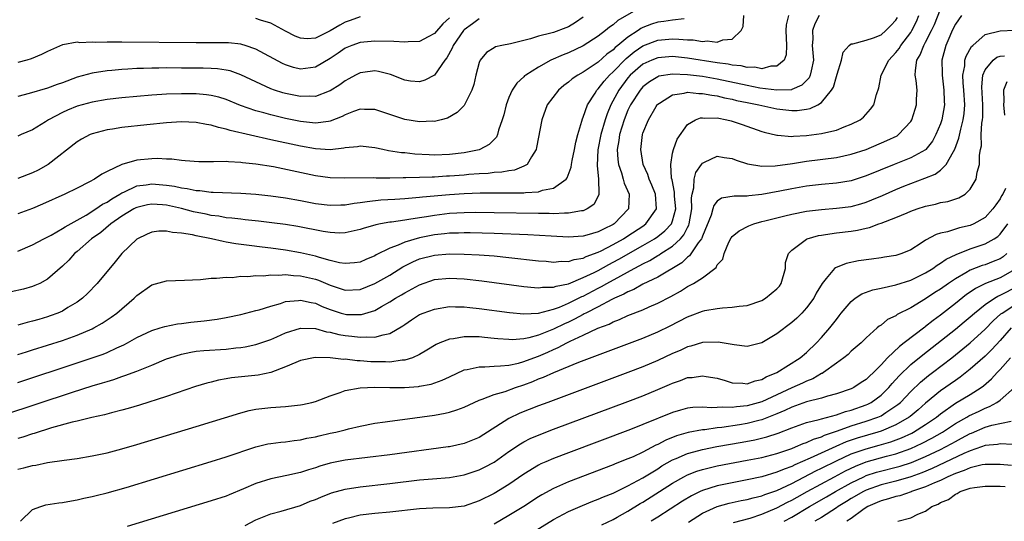
# Model space of a CAD drawing. Units: inches. Extents: x 2610000 to 2613000, y 1488000 to 1491000.
# Drawn here: x 2610801 to 2610934, y 1488263 to 1488330 of the extents above; entities that cross this region are included whole.
import ezdxf

# ---------------------------------------------------------------- set-up
doc = ezdxf.new("R2010")
doc.units = ezdxf.units.IN
doc.header["$MEASUREMENT"] = 0
doc.layers.add('LD26101488_2ft', color=246, linetype='Continuous')

msp = doc.modelspace()

# ---------------------------------------------------------------- linework, layer by layer
at = {"layer": 'LD26101488_2ft'}
for points, elevation in [([(2610885, 1488332.26), (2610881.65, 1488330.35), (2610881, 1488329.76), (2610880.54, 1488329.46), (2610879.99, 1488329), (2610879, 1488328.25), (2610877, 1488326.93), (2610875, 1488325.99), (2610874.27, 1488325.73), (2610872.64, 1488325), (2610871, 1488324.08), (2610869.27, 1488323), (2610869.11, 1488322.89), (2610869, 1488322.76), (2610868.06, 1488321.94), (2610867.45, 1488321), (2610867, 1488319.98), (2610866.64, 1488319), (2610866.32, 1488317.68), (2610866.11, 1488317), (2610865.62, 1488315.62), (2610865.47, 1488315), (2610865.32, 1488314.68), (2610865, 1488314.36), (2610864.34, 1488313.66), (2610863.11, 1488313), (2610863, 1488312.96), (2610861, 1488312.53), (2610859, 1488312.31), (2610857, 1488312.25), (2610856.27, 1488312.27), (2610854.38, 1488312.38), (2610853, 1488312.54), (2610852.57, 1488312.57), (2610850.84, 1488312.84), (2610850.04, 1488313), (2610849, 1488313.23), (2610847, 1488313.45), (2610846.64, 1488313.36), (2610845, 1488313.21), (2610844.84, 1488313.16), (2610843, 1488312.97), (2610841, 1488313.08), (2610839, 1488313.44), (2610835, 1488314.31), (2610829.55, 1488315.55), (2610829, 1488315.75), (2610827.96, 1488315.96), (2610827, 1488316.29), (2610826.38, 1488316.38), (2610825, 1488316.65), (2610823, 1488316.71), (2610821, 1488316.59), (2610818.33, 1488316.33), (2610815, 1488315.94), (2610813.73, 1488315.73), (2610813, 1488315.63), (2610811, 1488315.11), (2610810.72, 1488315), (2610809.59, 1488314.41), (2610809, 1488314.03), (2610805.07, 1488311), (2610803.76, 1488310.24), (2610803, 1488309.86), (2610801, 1488309.11)], 8540), ([(2610799, 1488277.27), (2610808.35, 1488280.35), (2610811, 1488281.2), (2610812.39, 1488281.61), (2610813, 1488281.82), (2610813.92, 1488282.08), (2610815, 1488282.47), (2610815.41, 1488282.59), (2610817, 1488283.19), (2610819, 1488283.99), (2610821, 1488284.83), (2610821.46, 1488285), (2610823, 1488285.49), (2610824.25, 1488285.75), (2610825, 1488285.87), (2610826.03, 1488285.97), (2610829, 1488286.17), (2610830.32, 1488286.32), (2610831, 1488286.37), (2610831.54, 1488286.46), (2610833, 1488286.77), (2610835, 1488287.47), (2610835.82, 1488287.82), (2610837, 1488288.35), (2610839, 1488288.97), (2610841, 1488288.92), (2610842.49, 1488288.49), (2610843, 1488288.43), (2610844.13, 1488288.13), (2610845, 1488287.99), (2610845.9, 1488287.9), (2610847, 1488287.75), (2610847.82, 1488287.82), (2610849, 1488287.75), (2610850.1, 1488288.1), (2610851, 1488288.24), (2610852.73, 1488289.27), (2610853, 1488289.47), (2610853.92, 1488290.08), (2610855, 1488290.79), (2610855.14, 1488290.86), (2610855.49, 1488291), (2610857, 1488291.55), (2610859, 1488291.87), (2610859.84, 1488291.84), (2610861, 1488291.84), (2610861.75, 1488291.75), (2610863, 1488291.64), (2610867.09, 1488291.09), (2610869, 1488290.9), (2610871, 1488291), (2610873, 1488291.52), (2610873.81, 1488291.81), (2610875, 1488292.32), (2610876.78, 1488293.22), (2610877, 1488293.3), (2610879, 1488294.36), (2610879.43, 1488294.57), (2610880.16, 1488295), (2610882.02, 1488296.02), (2610883.85, 1488297), (2610884.61, 1488297.39), (2610885, 1488297.62), (2610885.93, 1488298.07), (2610887, 1488298.73), (2610887.18, 1488298.82), (2610887.42, 1488299), (2610889, 1488300.02), (2610890.04, 1488301), (2610890.49, 1488301.51), (2610891, 1488302.52), (2610891.18, 1488302.83), (2610891.23, 1488303), (2610891.57, 1488305), (2610891.52, 1488306.48), (2610891.62, 1488307), (2610891.85, 1488307.85), (2610891.88, 1488309), (2610892.11, 1488309.89), (2610892.87, 1488311), (2610893, 1488311.17), (2610893.3, 1488311.3), (2610895, 1488312.1), (2610895.94, 1488311.94), (2610897, 1488311.8), (2610897.56, 1488311.56), (2610899.07, 1488311.07), (2610901, 1488310.75), (2610902.79, 1488310.79), (2610905.11, 1488311.11), (2610907, 1488311.41), (2610911, 1488311.94), (2610913, 1488312.37), (2610915, 1488313.02), (2610917.8, 1488314.2), (2610919.15, 1488314.85), (2610919.37, 1488315), (2610921, 1488316.78), (2610921.13, 1488317), (2610921.59, 1488318.41), (2610921.76, 1488319), (2610921.77, 1488319.77), (2610921.84, 1488321), (2610921.72, 1488322.28), (2610921.6, 1488323), (2610921.63, 1488323.63), (2610921.83, 1488325), (2610922.27, 1488325.73), (2610922.75, 1488327), (2610923, 1488327.43), (2610923.8, 1488329), (2610924.17, 1488329.83), (2610925, 1488331.86)], 8554), ([(2610904.59, 1488331), (2610904.24, 1488329.76), (2610904.19, 1488329), (2610904.3, 1488327), (2610904.25, 1488325.75), (2610903.98, 1488325), (2610903, 1488324.2), (2610902.2, 1488324.2), (2610901, 1488323.87), (2610900.06, 1488324.06), (2610899, 1488324.04), (2610898.23, 1488324.23), (2610897, 1488324.34), (2610896.47, 1488324.47), (2610895, 1488324.66), (2610891, 1488325.3), (2610889, 1488325.49), (2610887, 1488325.33), (2610886.19, 1488325), (2610885, 1488324.46), (2610883.31, 1488323), (2610883, 1488322.65), (2610881.76, 1488321), (2610880.69, 1488319), (2610880.19, 1488317.81), (2610879.92, 1488317), (2610879.34, 1488315), (2610878.96, 1488312.96), (2610878.86, 1488310.86), (2610879.04, 1488309), (2610879.08, 1488307.08), (2610879.1, 1488307), (2610879.09, 1488306.91), (2610878.41, 1488305.59), (2610877.53, 1488305), (2610877, 1488304.77), (2610876.76, 1488304.76), (2610875, 1488304.44), (2610874.46, 1488304.46), (2610873, 1488304.37), (2610872.39, 1488304.39), (2610871, 1488304.38), (2610865, 1488304.49), (2610862.52, 1488304.52), (2610861, 1488304.5), (2610859, 1488304.38), (2610857, 1488304.13), (2610855.94, 1488303.94), (2610855, 1488303.81), (2610853.57, 1488303.57), (2610853, 1488303.51), (2610851.24, 1488303.24), (2610851, 1488303.22), (2610849.73, 1488303), (2610849.12, 1488302.88), (2610849, 1488302.84), (2610847.56, 1488302.44), (2610847, 1488302.23), (2610845, 1488301.78), (2610844.24, 1488301.76), (2610843, 1488301.82), (2610842.03, 1488301.97), (2610838.64, 1488302.64), (2610837, 1488302.9), (2610835.15, 1488303.15), (2610833.37, 1488303.37), (2610831.56, 1488303.56), (2610831, 1488303.61), (2610829.77, 1488303.77), (2610829, 1488303.83), (2610828.02, 1488304.02), (2610827, 1488304.14), (2610826.3, 1488304.3), (2610824.64, 1488304.64), (2610823, 1488305.08), (2610821, 1488305.51), (2610820.44, 1488305.56), (2610819, 1488305.65), (2610818.45, 1488305.55), (2610817, 1488305.21), (2610816.86, 1488305.14), (2610816.59, 1488305), (2610815, 1488304.03), (2610813.49, 1488303), (2610812.15, 1488301.85), (2610810.92, 1488301), (2610809, 1488299.28), (2610808.65, 1488299), (2610807.87, 1488298.13), (2610807, 1488297.31), (2610805, 1488295.55), (2610803.98, 1488295), (2610803.31, 1488294.69), (2610803, 1488294.57), (2610801.76, 1488294.24), (2610800.14, 1488293.86)], 8546), ([(2610927.8, 1488331), (2610927, 1488329.86), (2610926.58, 1488329), (2610926.25, 1488328.25), (2610925.73, 1488327), (2610925.18, 1488325), (2610925.21, 1488323.21), (2610925.2, 1488323), (2610925.46, 1488321), (2610925.5, 1488319.5), (2610925.53, 1488319), (2610925.17, 1488317), (2610925, 1488316.47), (2610924.39, 1488315), (2610923.9, 1488314.1), (2610923.04, 1488313), (2610923, 1488312.96), (2610921, 1488311.87), (2610918.76, 1488311), (2610915, 1488309.44), (2610913, 1488308.8), (2610911, 1488308.47), (2610909, 1488308.29), (2610907, 1488308.06), (2610905, 1488307.71), (2610903.39, 1488307.39), (2610901, 1488306.96), (2610899.22, 1488306.78), (2610899, 1488306.74), (2610897.27, 1488306.73), (2610895.56, 1488306.44), (2610895, 1488306.05), (2610894.52, 1488305.48), (2610894.4, 1488305), (2610894.16, 1488304.16), (2610893, 1488301.36), (2610892.92, 1488301.08), (2610892.87, 1488301), (2610892.45, 1488300.45), (2610891.29, 1488298.71), (2610891, 1488298.52), (2610890.22, 1488297.78), (2610887, 1488295.85), (2610885, 1488294.88), (2610883.81, 1488294.19), (2610883, 1488293.87), (2610882.45, 1488293.55), (2610881.19, 1488293), (2610880.82, 1488292.82), (2610879, 1488291.86), (2610877.32, 1488291), (2610877.12, 1488290.88), (2610877, 1488290.83), (2610875.82, 1488290.18), (2610875, 1488289.79), (2610874.45, 1488289.55), (2610873, 1488288.83), (2610871, 1488288.03), (2610869.66, 1488287.66), (2610869, 1488287.54), (2610867.42, 1488287.42), (2610867, 1488287.43), (2610865.53, 1488287.53), (2610865, 1488287.6), (2610863.72, 1488287.72), (2610863, 1488287.81), (2610861.79, 1488287.79), (2610861, 1488287.83), (2610859.55, 1488287.55), (2610859, 1488287.5), (2610857.72, 1488287), (2610857.22, 1488286.79), (2610855.98, 1488286.02), (2610855, 1488285.44), (2610854.05, 1488285), (2610853, 1488284.67), (2610852.65, 1488284.65), (2610851, 1488284.41), (2610850.43, 1488284.43), (2610849, 1488284.44), (2610848.46, 1488284.46), (2610847, 1488284.59), (2610846.6, 1488284.6), (2610845, 1488284.79), (2610844.78, 1488284.78), (2610843, 1488285), (2610840.96, 1488285.04), (2610839, 1488284.61), (2610838.37, 1488284.37), (2610837, 1488283.76), (2610835, 1488283.03), (2610833.33, 1488282.67), (2610829.71, 1488282.29), (2610829, 1488282.15), (2610828, 1488282), (2610827, 1488281.73), (2610826.41, 1488281.59), (2610824.89, 1488281.11), (2610821, 1488279.78), (2610817.38, 1488278.62), (2610815.84, 1488278.16), (2610815, 1488277.93), (2610813.59, 1488277.59), (2610812.67, 1488277.33), (2610810.97, 1488276.97), (2610809, 1488276.47), (2610808.32, 1488276.32), (2610805.55, 1488275.55), (2610803.19, 1488274.81), (2610803, 1488274.76), (2610801.69, 1488274.31), (2610801, 1488274.12)], 8556), ([(2610801, 1488281.68), (2610809, 1488284.3), (2610811, 1488284.97), (2610812.5, 1488285.5), (2610813, 1488285.72), (2610814.33, 1488286.33), (2610815.27, 1488286.73), (2610815.77, 1488287), (2610817, 1488287.7), (2610819, 1488288.66), (2610820.16, 1488289), (2610820.79, 1488289.21), (2610822.46, 1488289.54), (2610823, 1488289.59), (2610824.24, 1488289.76), (2610826.06, 1488289.94), (2610827.82, 1488290.18), (2610829, 1488290.39), (2610831, 1488290.81), (2610833, 1488291.33), (2610833.46, 1488291.46), (2610835, 1488291.94), (2610836.31, 1488292.31), (2610837, 1488292.55), (2610838.71, 1488292.71), (2610839, 1488292.76), (2610840.41, 1488292.41), (2610841, 1488292.33), (2610841.9, 1488291.9), (2610843, 1488291.48), (2610844.46, 1488291), (2610845, 1488290.84), (2610845.17, 1488290.83), (2610847, 1488290.79), (2610847.2, 1488290.8), (2610849, 1488291.37), (2610849.88, 1488291.88), (2610851, 1488292.5), (2610851.78, 1488293), (2610852.55, 1488293.45), (2610853, 1488293.73), (2610855, 1488294.82), (2610857, 1488295.5), (2610859, 1488295.71), (2610861, 1488295.61), (2610863.35, 1488295.35), (2610869, 1488294.59), (2610870.43, 1488294.43), (2610871, 1488294.4), (2610871.52, 1488294.48), (2610873, 1488294.49), (2610873.37, 1488294.63), (2610875, 1488294.95), (2610877, 1488295.77), (2610878.48, 1488296.48), (2610879, 1488296.75), (2610880.45, 1488297.55), (2610881, 1488297.83), (2610881.76, 1488298.24), (2610885, 1488300.09), (2610886.56, 1488301), (2610887, 1488301.31), (2610887.95, 1488302.05), (2610888.84, 1488303), (2610889, 1488303.42), (2610889.42, 1488305), (2610889.27, 1488306.73), (2610889.27, 1488307.27), (2610888.92, 1488308.92), (2610888.85, 1488309.15), (2610888.74, 1488311), (2610889, 1488312.5), (2610889.12, 1488313), (2610889.62, 1488314.38), (2610891, 1488316.35), (2610892.07, 1488317), (2610892.74, 1488317.26), (2610893, 1488317.28), (2610893.23, 1488317.23), (2610895, 1488317.25), (2610896.28, 1488317), (2610896.85, 1488316.85), (2610897, 1488316.82), (2610898.34, 1488316.34), (2610901, 1488315.41), (2610901.32, 1488315.32), (2610903, 1488314.91), (2610903.09, 1488314.91), (2610905, 1488314.75), (2610905.22, 1488314.78), (2610907, 1488314.87), (2610909, 1488315.14), (2610909.2, 1488315.2), (2610911, 1488315.62), (2610912.06, 1488316.06), (2610913, 1488316.39), (2610914.2, 1488317), (2610914.63, 1488317.37), (2610915.58, 1488318.42), (2610916.04, 1488319), (2610916.4, 1488320.4), (2610916.69, 1488321.31), (2610917.04, 1488323), (2610918.03, 1488325), (2610919, 1488326.03), (2610919.42, 1488326.58), (2610919.65, 1488327), (2610921, 1488328.75), (2610921.16, 1488329), (2610921.77, 1488330.23), (2610922.1, 1488331)], 8552), ([(2610908.69, 1488331), (2610908.09, 1488329.91), (2610907.78, 1488329), (2610907.82, 1488327.82), (2610907.77, 1488327), (2610907.91, 1488325), (2610907.6, 1488323.6), (2610907.5, 1488323), (2610907.35, 1488322.65), (2610907, 1488322.28), (2610906.37, 1488321.63), (2610905, 1488321.05), (2610904.96, 1488321.04), (2610903, 1488320.98), (2610900.73, 1488321.27), (2610899, 1488321.6), (2610895, 1488322.46), (2610893, 1488322.8), (2610891, 1488323.06), (2610889, 1488323.13), (2610887.16, 1488322.84), (2610887, 1488322.78), (2610885.88, 1488322.12), (2610885, 1488321.42), (2610884.63, 1488321), (2610883.36, 1488319), (2610883, 1488318.28), (2610882.47, 1488317), (2610881.86, 1488315), (2610881.78, 1488314.22), (2610881.56, 1488313), (2610881.64, 1488311.64), (2610881.73, 1488311), (2610882.12, 1488309.88), (2610882.36, 1488309), (2610882.48, 1488308.48), (2610883.14, 1488307), (2610883.06, 1488305), (2610881.15, 1488303), (2610881, 1488302.91), (2610879.7, 1488302.3), (2610879, 1488301.92), (2610877.47, 1488301.47), (2610877, 1488301.35), (2610875, 1488301.22), (2610872.67, 1488301.33), (2610869.54, 1488301.54), (2610865, 1488301.71), (2610861.78, 1488301.78), (2610861, 1488301.79), (2610860.25, 1488301.75), (2610859, 1488301.73), (2610858.36, 1488301.64), (2610857, 1488301.51), (2610856.57, 1488301.43), (2610855, 1488301.1), (2610853, 1488300.52), (2610852.12, 1488300.12), (2610851, 1488299.74), (2610849.17, 1488298.83), (2610849, 1488298.72), (2610847.78, 1488298.22), (2610847, 1488297.87), (2610846.24, 1488297.76), (2610845, 1488297.65), (2610844.23, 1488297.77), (2610843, 1488298.07), (2610841.53, 1488298.47), (2610841, 1488298.65), (2610839, 1488299.12), (2610837, 1488299.47), (2610835, 1488299.74), (2610833.86, 1488299.86), (2610832.08, 1488300.08), (2610830.31, 1488300.31), (2610829, 1488300.56), (2610828.61, 1488300.61), (2610827.02, 1488301), (2610825, 1488301.38), (2610824.48, 1488301.52), (2610823, 1488301.74), (2610821.82, 1488301.82), (2610821, 1488302.03), (2610819.98, 1488302.02), (2610819, 1488301.89), (2610818.38, 1488301.62), (2610817, 1488300.96), (2610814.99, 1488299), (2610814.1, 1488297.9), (2610811.66, 1488295), (2610810.36, 1488293.64), (2610809.69, 1488293), (2610809, 1488292.49), (2610807.74, 1488291.74), (2610807, 1488291.28), (2610806.39, 1488291), (2610805.38, 1488290.62), (2610805, 1488290.48), (2610803.84, 1488290.16), (2610803, 1488289.9), (2610802.26, 1488289.74), (2610801, 1488289.39)], 8548), ([(2610801, 1488299.35), (2610803, 1488300.19), (2610804.51, 1488301), (2610805.5, 1488301.5), (2610807, 1488302.36), (2610807.38, 1488302.62), (2610810.19, 1488304.19), (2610811.49, 1488305), (2610812.37, 1488305.63), (2610813, 1488305.94), (2610813.63, 1488306.37), (2610814.73, 1488307), (2610815, 1488307.17), (2610815.28, 1488307.28), (2610817, 1488308.1), (2610818.25, 1488308.25), (2610819, 1488308.39), (2610821, 1488308.22), (2610822.07, 1488308.07), (2610823, 1488307.86), (2610823.77, 1488307.77), (2610825, 1488307.49), (2610825.48, 1488307.48), (2610827, 1488307.27), (2610827.28, 1488307.28), (2610831, 1488307.14), (2610833, 1488306.99), (2610835, 1488306.78), (2610837, 1488306.51), (2610839, 1488306.14), (2610841, 1488305.75), (2610843, 1488305.5), (2610844.43, 1488305.57), (2610845, 1488305.58), (2610846.21, 1488305.79), (2610847, 1488305.87), (2610847.97, 1488306.03), (2610849.79, 1488306.21), (2610851.66, 1488306.34), (2610853, 1488306.42), (2610853.53, 1488306.47), (2610855, 1488306.57), (2610855.38, 1488306.62), (2610859, 1488306.95), (2610861, 1488307.09), (2610863.16, 1488307.16), (2610865.18, 1488307.18), (2610867, 1488307.16), (2610867.18, 1488307.18), (2610869, 1488307.18), (2610869.23, 1488307.23), (2610871, 1488307.32), (2610871.51, 1488307.51), (2610873, 1488307.8), (2610874.7, 1488309), (2610874.83, 1488309.17), (2610875.37, 1488310.63), (2610875.42, 1488311), (2610875.51, 1488311.51), (2610875.83, 1488313), (2610876.01, 1488313.99), (2610876.27, 1488315), (2610876.81, 1488316.81), (2610876.88, 1488317.12), (2610877, 1488317.37), (2610877.55, 1488319), (2610878.58, 1488320.58), (2610878.83, 1488321), (2610879, 1488321.16), (2610879.79, 1488322.21), (2610880.5, 1488323), (2610881, 1488323.46), (2610882.74, 1488325.26), (2610883.85, 1488326.15), (2610885, 1488326.93), (2610887, 1488327.7), (2610889, 1488327.87), (2610889.85, 1488327.85), (2610891, 1488327.74), (2610891.74, 1488327.74), (2610893, 1488327.53), (2610893.62, 1488327.62), (2610895, 1488327.42), (2610895.76, 1488327.76), (2610897, 1488327.85), (2610898.22, 1488329), (2610898.47, 1488329.53), (2610898.55, 1488331)], 8544), ([(2610877, 1488330.79), (2610875.94, 1488330.06), (2610875, 1488329.51), (2610874.66, 1488329.34), (2610873, 1488328.74), (2610872.64, 1488328.64), (2610871, 1488328.23), (2610869.89, 1488327.89), (2610867.23, 1488327.23), (2610866.04, 1488327), (2610865.21, 1488326.79), (2610865, 1488326.65), (2610863.97, 1488326.03), (2610863.13, 1488325), (2610863, 1488324.68), (2610862.56, 1488323), (2610862.27, 1488321.73), (2610862.03, 1488321), (2610861.05, 1488319), (2610861, 1488318.93), (2610860.04, 1488317.96), (2610858.77, 1488317.23), (2610857.9, 1488317), (2610857, 1488316.78), (2610856.79, 1488316.79), (2610855, 1488316.74), (2610853, 1488317.05), (2610851, 1488317.69), (2610849, 1488318.4), (2610847.6, 1488318.4), (2610847, 1488318.44), (2610846.13, 1488318.13), (2610845, 1488317.65), (2610844.58, 1488317.42), (2610843, 1488316.79), (2610842.78, 1488316.78), (2610841, 1488316.53), (2610840.6, 1488316.6), (2610839, 1488316.76), (2610837, 1488317.18), (2610835, 1488317.65), (2610834.08, 1488317.92), (2610833, 1488318.21), (2610830.93, 1488318.93), (2610829, 1488319.71), (2610828.02, 1488320.02), (2610827, 1488320.26), (2610826.35, 1488320.35), (2610825, 1488320.47), (2610823, 1488320.49), (2610821, 1488320.43), (2610820.38, 1488320.38), (2610819, 1488320.3), (2610817, 1488320.13), (2610815, 1488319.93), (2610813, 1488319.71), (2610811, 1488319.38), (2610809, 1488318.82), (2610807.71, 1488318.29), (2610807, 1488317.96), (2610805.15, 1488317), (2610804.72, 1488316.72), (2610803, 1488315.66), (2610801.45, 1488315), (2610801, 1488314.79)], 8538), ([(2610801, 1488285.43), (2610802.19, 1488285.81), (2610803, 1488286.04), (2610805, 1488286.67), (2610807, 1488287.33), (2610809, 1488288.05), (2610811, 1488288.89), (2610811.23, 1488289), (2610812.36, 1488289.64), (2610813.56, 1488290.44), (2610814.32, 1488291), (2610816.65, 1488293), (2610817, 1488293.36), (2610819, 1488294.78), (2610821, 1488295.34), (2610823.43, 1488295.43), (2610825.54, 1488295.54), (2610827, 1488295.69), (2610827.69, 1488295.69), (2610829, 1488295.84), (2610829.81, 1488295.81), (2610831, 1488295.95), (2610831.91, 1488295.91), (2610833, 1488296.04), (2610834.02, 1488296.02), (2610835, 1488296.14), (2610836.09, 1488296.09), (2610837, 1488296.17), (2610838.05, 1488296.05), (2610839, 1488296.02), (2610841, 1488295.56), (2610841.43, 1488295.43), (2610843, 1488294.77), (2610845, 1488294.09), (2610847, 1488294.17), (2610849, 1488294.96), (2610851, 1488296.12), (2610852.76, 1488297.24), (2610854.09, 1488297.91), (2610855, 1488298.29), (2610857, 1488298.81), (2610859, 1488298.97), (2610861, 1488298.94), (2610863, 1488298.83), (2610865, 1488298.68), (2610867, 1488298.49), (2610871, 1488298.05), (2610872.03, 1488297.97), (2610873, 1488297.87), (2610874.03, 1488297.97), (2610875, 1488297.95), (2610875.78, 1488298.22), (2610877, 1488298.41), (2610877.39, 1488298.61), (2610879, 1488299.2), (2610879.38, 1488299.38), (2610881, 1488300.21), (2610882.41, 1488301), (2610883, 1488301.38), (2610885, 1488302.71), (2610885.41, 1488303), (2610886.85, 1488305), (2610886.7, 1488307), (2610886.21, 1488308.21), (2610885.86, 1488309), (2610885.66, 1488309.66), (2610885.06, 1488311), (2610884.73, 1488313), (2610884.94, 1488315), (2610885, 1488315.19), (2610885.76, 1488317), (2610886.78, 1488318.78), (2610886.91, 1488319), (2610887, 1488319.1), (2610887.22, 1488319.22), (2610889, 1488320.37), (2610890.57, 1488320.57), (2610891, 1488320.69), (2610892.54, 1488320.54), (2610893, 1488320.55), (2610894.29, 1488320.29), (2610895, 1488320.2), (2610895.96, 1488319.96), (2610897, 1488319.75), (2610897.6, 1488319.6), (2610899, 1488319.3), (2610900.6, 1488319), (2610901, 1488318.9), (2610903, 1488318.49), (2610905, 1488318.25), (2610905.75, 1488318.25), (2610907, 1488318.41), (2610907.5, 1488318.5), (2610908.52, 1488319), (2610909, 1488319.3), (2610910.37, 1488321), (2610910.6, 1488321.4), (2610911, 1488322.81), (2610911.12, 1488323.12), (2610911.71, 1488325), (2610911.9, 1488326.1), (2610912.73, 1488327), (2610913, 1488327.21), (2610913.2, 1488327.2), (2610915, 1488327.7), (2610916.01, 1488328.01), (2610917, 1488328.43), (2610917.67, 1488329), (2610918.33, 1488329.67), (2610919, 1488330.4), (2610919.23, 1488330.77)], 8550), ([(2610859, 1488330.69), (2610858.11, 1488329.89), (2610857, 1488328.59), (2610856.17, 1488328.17), (2610855, 1488327.53), (2610853.48, 1488327.48), (2610853, 1488327.43), (2610851.53, 1488327.53), (2610849, 1488327.59), (2610847, 1488327.4), (2610845.91, 1488327), (2610845, 1488326.62), (2610844.06, 1488325.94), (2610843, 1488325.22), (2610841, 1488324.05), (2610839, 1488323.8), (2610838.04, 1488324.04), (2610837, 1488324.37), (2610836.56, 1488324.56), (2610833, 1488326.51), (2610831.54, 1488327), (2610831.13, 1488327.13), (2610831, 1488327.15), (2610829.34, 1488327.34), (2610829, 1488327.35), (2610827.36, 1488327.36), (2610825, 1488327.35), (2610815, 1488327.44), (2610813.43, 1488327.43), (2610813, 1488327.45), (2610811.41, 1488327.41), (2610811, 1488327.45), (2610809.36, 1488327.36), (2610809, 1488327.42), (2610807.07, 1488327.07), (2610807, 1488327.08), (2610805, 1488326.2), (2610804.21, 1488325.79), (2610802.82, 1488325.18), (2610802.22, 1488325), (2610801, 1488324.71)], 8534), ([(2610863, 1488330.57), (2610862.11, 1488329.89), (2610861, 1488329.1), (2610860.91, 1488329), (2610859.52, 1488327), (2610859.39, 1488326.61), (2610858.67, 1488325.33), (2610858.39, 1488325), (2610857.02, 1488322.98), (2610855.69, 1488322.31), (2610855, 1488322.08), (2610853.79, 1488322.21), (2610853, 1488322.32), (2610851.08, 1488323.08), (2610849.49, 1488323.49), (2610849, 1488323.56), (2610847.37, 1488323.37), (2610847, 1488323.32), (2610846.39, 1488323), (2610845.5, 1488322.5), (2610845, 1488322.24), (2610844.3, 1488321.7), (2610843, 1488320.88), (2610842.83, 1488320.83), (2610841, 1488320.15), (2610840.18, 1488320.18), (2610839, 1488320.13), (2610837, 1488320.53), (2610836.63, 1488320.63), (2610835.49, 1488321), (2610835, 1488321.18), (2610833, 1488322.09), (2610831, 1488323.06), (2610829.56, 1488323.56), (2610829, 1488323.68), (2610827.85, 1488323.85), (2610827, 1488323.9), (2610825.94, 1488323.94), (2610823, 1488323.96), (2610821, 1488323.97), (2610819.95, 1488323.95), (2610819, 1488323.95), (2610817.9, 1488323.9), (2610817, 1488323.89), (2610815.8, 1488323.8), (2610815, 1488323.77), (2610813.63, 1488323.63), (2610813, 1488323.59), (2610811, 1488323.28), (2610809, 1488322.72), (2610807, 1488321.97), (2610806.28, 1488321.72), (2610805, 1488321.24), (2610802.53, 1488320.53), (2610801, 1488320.14)], 8536), ([(2610890.56, 1488330.56), (2610889, 1488330.39), (2610887.8, 1488330.2), (2610887, 1488330.12), (2610886.15, 1488329.85), (2610885, 1488329.4), (2610884.73, 1488329.27), (2610884.37, 1488329), (2610883, 1488328.11), (2610881.65, 1488327), (2610881.29, 1488326.71), (2610881, 1488326.42), (2610880.16, 1488325.84), (2610879, 1488324.75), (2610878.2, 1488324.2), (2610877, 1488323.41), (2610876.26, 1488323), (2610875.51, 1488322.49), (2610875, 1488322.05), (2610874.39, 1488321.61), (2610873.68, 1488321), (2610872.16, 1488319), (2610871.42, 1488317), (2610870.73, 1488313.27), (2610870.67, 1488313), (2610870.02, 1488312.02), (2610869.45, 1488311), (2610869, 1488310.74), (2610867.77, 1488310.23), (2610867, 1488310.14), (2610866.05, 1488309.95), (2610865, 1488309.9), (2610864.22, 1488309.78), (2610863, 1488309.73), (2610861.63, 1488309.63), (2610861, 1488309.56), (2610859, 1488309.42), (2610858.6, 1488309.4), (2610857, 1488309.3), (2610856.7, 1488309.3), (2610855, 1488309.22), (2610853.17, 1488309.17), (2610852.81, 1488309.19), (2610851, 1488309.16), (2610849.16, 1488309.16), (2610848.82, 1488309.18), (2610844.87, 1488309.13), (2610843, 1488309.21), (2610841, 1488309.48), (2610835.35, 1488310.65), (2610833, 1488311.04), (2610831.22, 1488311.22), (2610831, 1488311.26), (2610829.32, 1488311.32), (2610829, 1488311.37), (2610827.32, 1488311.32), (2610827, 1488311.35), (2610825.33, 1488311.33), (2610823.49, 1488311.49), (2610823, 1488311.51), (2610821.69, 1488311.69), (2610821, 1488311.71), (2610819.78, 1488311.78), (2610819, 1488311.76), (2610817, 1488311.56), (2610815.01, 1488310.99), (2610813, 1488310.06), (2610812.3, 1488309.7), (2610811.31, 1488309), (2610810.64, 1488308.64), (2610809, 1488307.81), (2610807.34, 1488307), (2610804.34, 1488305.66), (2610803, 1488305.08), (2610801, 1488304.34)], 8542), ([(2610847, 1488330.86), (2610845.66, 1488330.34), (2610845, 1488330.11), (2610844.28, 1488329.72), (2610843, 1488328.96), (2610841, 1488327.98), (2610839.9, 1488327.9), (2610839, 1488327.95), (2610838.26, 1488328.26), (2610837, 1488328.9), (2610835, 1488329.98), (2610833.61, 1488330.39), (2610833, 1488330.62)], 8532), ([(2610801, 1488270.03), (2610801.82, 1488270.18), (2610803, 1488270.51), (2610803.44, 1488270.56), (2610805, 1488270.9), (2610807.22, 1488271.22), (2610809, 1488271.46), (2610811, 1488271.8), (2610813, 1488272.23), (2610815, 1488272.74), (2610817, 1488273.31), (2610825, 1488275.73), (2610831, 1488277.59), (2610832.11, 1488277.89), (2610833, 1488278.07), (2610833.81, 1488278.19), (2610835, 1488278.32), (2610837, 1488278.45), (2610839, 1488278.66), (2610839.28, 1488278.72), (2610840.51, 1488279), (2610841, 1488279.13), (2610843, 1488279.89), (2610844.32, 1488280.32), (2610845, 1488280.59), (2610847, 1488280.95), (2610848.98, 1488281.02), (2610851, 1488281), (2610852.99, 1488281.01), (2610854.86, 1488281.14), (2610855, 1488281.17), (2610856.54, 1488281.46), (2610858.03, 1488281.97), (2610859, 1488282.45), (2610861, 1488283.36), (2610861.41, 1488283.41), (2610863, 1488283.79), (2610863.77, 1488283.77), (2610865, 1488283.87), (2610865.89, 1488283.89), (2610867, 1488284.02), (2610868.28, 1488284.28), (2610869, 1488284.47), (2610870.37, 1488285), (2610871, 1488285.23), (2610872.24, 1488285.76), (2610873, 1488286.12), (2610873.63, 1488286.37), (2610874.77, 1488287), (2610875.22, 1488287.22), (2610877, 1488288.03), (2610878.96, 1488288.96), (2610880.47, 1488289.53), (2610881, 1488289.81), (2610881.87, 1488290.13), (2610883, 1488290.66), (2610885, 1488291.46), (2610885.83, 1488291.83), (2610887, 1488292.32), (2610888.76, 1488293.24), (2610890.04, 1488293.96), (2610891, 1488294.58), (2610891.29, 1488294.71), (2610891.81, 1488295), (2610893, 1488295.76), (2610894.85, 1488297.15), (2610895, 1488297.48), (2610895.74, 1488298.26), (2610895.91, 1488299), (2610896.56, 1488300.56), (2610896.86, 1488301.14), (2610897, 1488301.3), (2610897.94, 1488302.06), (2610899.25, 1488302.75), (2610899.91, 1488303), (2610901, 1488303.3), (2610901.39, 1488303.39), (2610903, 1488303.83), (2610904.07, 1488304.07), (2610905, 1488304.31), (2610907, 1488304.71), (2610909, 1488304.95), (2610911, 1488305.09), (2610913, 1488305.35), (2610914.3, 1488305.7), (2610915, 1488305.9), (2610915.79, 1488306.21), (2610917.19, 1488306.81), (2610919, 1488307.64), (2610920.08, 1488308.08), (2610921, 1488308.45), (2610922.87, 1488309.13), (2610924.3, 1488309.7), (2610925, 1488310.23), (2610925.77, 1488311), (2610926.72, 1488312.72), (2610926.94, 1488313.06), (2610927.48, 1488314.52), (2610927.72, 1488315.72), (2610928.06, 1488317), (2610928.16, 1488317.84), (2610928.26, 1488319), (2610928.14, 1488321), (2610928.05, 1488321.95), (2610928, 1488323), (2610928.25, 1488324.25), (2610928.28, 1488325), (2610928.44, 1488325.56), (2610929.15, 1488326.85), (2610929.34, 1488327), (2610931, 1488328.48), (2610933, 1488328.98), (2610934.96, 1488329.05)], 8558), ([(2610801.37, 1488263), (2610803, 1488264.57), (2610804.11, 1488265), (2610804.8, 1488265.2), (2610806.51, 1488265.49), (2610807, 1488265.55), (2610808.23, 1488265.77), (2610809, 1488265.89), (2610809.9, 1488266.1), (2610811, 1488266.32), (2610811.54, 1488266.46), (2610813, 1488266.83), (2610815.57, 1488267.57), (2610827, 1488271.05), (2610829, 1488271.68), (2610832.99, 1488273.01), (2610834.6, 1488273.4), (2610835, 1488273.48), (2610836.35, 1488273.65), (2610837, 1488273.7), (2610838.13, 1488273.87), (2610839, 1488273.95), (2610839.84, 1488274.16), (2610841, 1488274.38), (2610841.49, 1488274.51), (2610843, 1488274.85), (2610843.74, 1488275), (2610845, 1488275.31), (2610845.44, 1488275.44), (2610847, 1488275.79), (2610849, 1488276.19), (2610850.38, 1488276.38), (2610851, 1488276.49), (2610852.7, 1488276.7), (2610857, 1488277.29), (2610858.45, 1488277.55), (2610859, 1488277.69), (2610860.02, 1488277.98), (2610861, 1488278.36), (2610862.34, 1488279), (2610863, 1488279.29), (2610863.41, 1488279.41), (2610865, 1488280.05), (2610866.48, 1488280.48), (2610867.9, 1488281), (2610869, 1488281.36), (2610870.2, 1488281.8), (2610871, 1488282.14), (2610871.63, 1488282.37), (2610873.02, 1488283.02), (2610876.39, 1488284.39), (2610885, 1488287.64), (2610887, 1488288.48), (2610888.69, 1488289.31), (2610891, 1488290.52), (2610891.36, 1488290.64), (2610893, 1488291.27), (2610893.35, 1488291.35), (2610895, 1488291.63), (2610895.72, 1488291.72), (2610897, 1488291.79), (2610897.92, 1488291.92), (2610899, 1488292.03), (2610901, 1488292.7), (2610901.49, 1488293), (2610903, 1488294.25), (2610903.36, 1488294.64), (2610903.59, 1488295), (2610904.15, 1488297), (2610904.18, 1488297.82), (2610904.57, 1488299), (2610905, 1488299.47), (2610906.8, 1488300.8), (2610907, 1488300.96), (2610907.09, 1488301), (2610908.58, 1488301.42), (2610909, 1488301.5), (2610909.56, 1488301.56), (2610911, 1488301.79), (2610913, 1488302.04), (2610913.84, 1488302.16), (2610915, 1488302.44), (2610915.47, 1488302.53), (2610916.71, 1488303), (2610917, 1488303.09), (2610919, 1488303.86), (2610920.5, 1488304.5), (2610921, 1488304.7), (2610921.85, 1488305), (2610923, 1488305.37), (2610924.33, 1488305.67), (2610925, 1488305.86), (2610925.97, 1488306.03), (2610927.48, 1488306.52), (2610928.32, 1488307), (2610929, 1488307.65), (2610929.78, 1488309), (2610929.94, 1488309.94), (2610930.24, 1488311), (2610930.24, 1488312.24), (2610930.38, 1488313), (2610930.5, 1488313.5), (2610930.48, 1488315), (2610930.55, 1488316.55), (2610930.64, 1488317), (2610930.67, 1488317.33), (2610930.7, 1488319), (2610930.56, 1488321.44), (2610930.68, 1488323), (2610931, 1488323.73), (2610932.07, 1488325), (2610932.58, 1488325.42), (2610933, 1488325.55), (2610933.6, 1488325.6)], 8560), ([(2610933.89, 1488322.11), (2610933.46, 1488321), (2610933.49, 1488319.49), (2610933.45, 1488319), (2610933.61, 1488317.61)], 8562), ([(2610933.75, 1488307.75), (2610933.35, 1488307), (2610933.21, 1488306.79), (2610933, 1488306.38), (2610932.42, 1488305.58), (2610932.04, 1488305), (2610931, 1488303.87), (2610929.47, 1488303), (2610929, 1488302.8), (2610927.53, 1488302.47), (2610925.95, 1488301.95), (2610925, 1488301.75), (2610924.42, 1488301.58), (2610923, 1488300.8), (2610922.39, 1488300.39), (2610921, 1488299.51), (2610919.8, 1488299), (2610919, 1488298.74), (2610917.49, 1488298.51), (2610917, 1488298.42), (2610915.74, 1488298.26), (2610913.99, 1488298.01), (2610912.32, 1488297.68), (2610910.89, 1488297.11), (2610910.77, 1488297), (2610909.64, 1488295.64), (2610909.08, 1488295), (2610908.31, 1488293.69), (2610907.96, 1488293), (2610907, 1488291.71), (2610906.36, 1488291), (2610905.67, 1488290.33), (2610905, 1488289.72), (2610903, 1488288.21), (2610901, 1488287.01), (2610899, 1488286.52), (2610897.28, 1488286.72), (2610895.1, 1488287.1), (2610893.03, 1488287.03), (2610891.45, 1488286.55), (2610891, 1488286.45), (2610890.02, 1488285.98), (2610889, 1488285.56), (2610887, 1488284.61), (2610885, 1488283.76), (2610883, 1488283), (2610872.24, 1488279), (2610871, 1488278.53), (2610868.47, 1488277.53), (2610867, 1488276.84), (2610863, 1488274.28), (2610862.1, 1488273.9), (2610861, 1488273.47), (2610859, 1488273.03), (2610858.82, 1488273), (2610851, 1488271.96), (2610845, 1488271.22), (2610843, 1488270.82), (2610841.59, 1488270.41), (2610841, 1488270.2), (2610840.07, 1488269.93), (2610839, 1488269.56), (2610837.15, 1488269.15), (2610835, 1488268.73), (2610833, 1488268.08), (2610831.36, 1488267.36), (2610829.42, 1488266.58), (2610829, 1488266.4), (2610827, 1488265.74), (2610815.69, 1488262.31)], 8562), ([(2610831.55, 1488262.45), (2610833, 1488263.2), (2610835, 1488264.02), (2610836.38, 1488264.38), (2610839, 1488265.15), (2610840.31, 1488265.69), (2610841, 1488265.95), (2610841.73, 1488266.27), (2610843.17, 1488266.83), (2610845, 1488267.34), (2610847, 1488267.66), (2610851, 1488268.07), (2610855, 1488268.56), (2610856.72, 1488268.72), (2610859, 1488268.9), (2610861, 1488269.23), (2610863, 1488269.91), (2610863.72, 1488270.28), (2610865, 1488270.96), (2610867, 1488272.38), (2610868.56, 1488273.44), (2610869, 1488273.68), (2610869.87, 1488274.13), (2610871.27, 1488274.73), (2610873, 1488275.39), (2610883, 1488279.11), (2610885, 1488279.87), (2610887, 1488280.71), (2610888.59, 1488281.4), (2610889, 1488281.6), (2610890.06, 1488281.94), (2610891, 1488282.32), (2610891.64, 1488282.36), (2610893, 1488282.58), (2610893.52, 1488282.48), (2610895, 1488282.24), (2610896.07, 1488281.93), (2610897, 1488281.63), (2610898.42, 1488281.58), (2610899, 1488281.5), (2610900.11, 1488281.89), (2610901, 1488282.07), (2610901.59, 1488282.41), (2610903.01, 1488283), (2610906.12, 1488285), (2610907, 1488285.72), (2610908.34, 1488287), (2610909, 1488287.71), (2610910.11, 1488289), (2610911, 1488290.16), (2610911.38, 1488290.62), (2610911.66, 1488291), (2610913, 1488292.57), (2610913.53, 1488293), (2610914.41, 1488293.59), (2610915.89, 1488294.11), (2610917, 1488294.35), (2610919, 1488294.81), (2610921, 1488295.44), (2610923, 1488296.41), (2610923.95, 1488297), (2610924.55, 1488297.45), (2610925, 1488297.71), (2610925.76, 1488298.24), (2610927.11, 1488298.89), (2610929, 1488299.63), (2610931, 1488300.32), (2610932.22, 1488301), (2610932.69, 1488301.31), (2610933, 1488301.6), (2610934.04, 1488303)], 8564), ([(2610933.93, 1488299), (2610933.42, 1488298.58), (2610933, 1488298.3), (2610932.08, 1488297.92), (2610931, 1488297.51), (2610930.61, 1488297.39), (2610929, 1488296.76), (2610928.41, 1488296.41), (2610927, 1488295.62), (2610926.07, 1488295), (2610925, 1488294.23), (2610924.25, 1488293.75), (2610923, 1488292.91), (2610921, 1488291.7), (2610919.19, 1488290.81), (2610919, 1488290.65), (2610917.87, 1488290.13), (2610917, 1488289.4), (2610916.76, 1488289.24), (2610916.48, 1488289), (2610915, 1488287.68), (2610914.33, 1488287), (2610913, 1488285.87), (2610912.57, 1488285.43), (2610912.02, 1488285), (2610911, 1488284.29), (2610909.27, 1488283), (2610909.1, 1488282.9), (2610909, 1488282.86), (2610907.83, 1488282.17), (2610907, 1488281.85), (2610906.43, 1488281.57), (2610905, 1488280.93), (2610901, 1488279.08), (2610899, 1488278.52), (2610897.6, 1488278.4), (2610897, 1488278.29), (2610895.64, 1488278.36), (2610895, 1488278.29), (2610894.24, 1488278.24), (2610893, 1488278.35), (2610891.71, 1488278.29), (2610891, 1488278.2), (2610890.05, 1488277.95), (2610889, 1488277.64), (2610885, 1488276.01), (2610883.35, 1488275.35), (2610875, 1488272.23), (2610873, 1488271.47), (2610871.95, 1488271), (2610871.29, 1488270.71), (2610871, 1488270.55), (2610869, 1488269.32), (2610867, 1488267.96), (2610865, 1488266.75), (2610863, 1488265.74), (2610861, 1488265.06), (2610859, 1488264.81), (2610856.76, 1488264.76), (2610855, 1488264.67), (2610851, 1488264.23), (2610849, 1488264.06), (2610847, 1488263.82), (2610845.43, 1488263.43), (2610845, 1488263.34), (2610843.3, 1488262.7)], 8566), ([(2610935, 1488296.86), (2610933, 1488295.74), (2610931.04, 1488294.96), (2610929.7, 1488294.3), (2610929, 1488293.8), (2610928.51, 1488293.49), (2610927, 1488292.28), (2610925, 1488290.73), (2610923.99, 1488290.01), (2610923, 1488289.2), (2610922.87, 1488289.13), (2610920.13, 1488287), (2610919.48, 1488286.52), (2610917.89, 1488285), (2610917, 1488284.03), (2610915.98, 1488283), (2610915.47, 1488282.53), (2610915, 1488282.05), (2610914.35, 1488281.65), (2610913.37, 1488281), (2610913, 1488280.82), (2610911, 1488280.15), (2610909.83, 1488279.83), (2610909, 1488279.56), (2610907, 1488279.05), (2610905.49, 1488278.51), (2610905, 1488278.35), (2610904.09, 1488277.91), (2610903, 1488277.45), (2610901, 1488276.67), (2610900.57, 1488276.57), (2610899, 1488276.17), (2610897.99, 1488275.99), (2610895.61, 1488275.61), (2610895, 1488275.56), (2610893.31, 1488275.31), (2610893, 1488275.29), (2610891.07, 1488274.93), (2610889.51, 1488274.49), (2610888.08, 1488273.92), (2610887, 1488273.34), (2610886.76, 1488273.24), (2610885, 1488272.31), (2610883.69, 1488271.69), (2610883, 1488271.39), (2610881.29, 1488270.71), (2610881, 1488270.58), (2610875, 1488268.31), (2610873, 1488267.43), (2610871.44, 1488266.56), (2610871, 1488266.28), (2610869, 1488264.99), (2610867, 1488263.77), (2610865, 1488262.6)], 8568), ([(2610869, 1488260.78), (2610873, 1488263.23), (2610875, 1488264.3), (2610876.88, 1488265.12), (2610878.3, 1488265.7), (2610879, 1488265.96), (2610879.71, 1488266.29), (2610881, 1488266.8), (2610883, 1488267.76), (2610885, 1488268.86), (2610887, 1488270.08), (2610887.56, 1488270.44), (2610889, 1488271.27), (2610889.46, 1488271.46), (2610891, 1488272.14), (2610892.54, 1488272.54), (2610893, 1488272.68), (2610894.95, 1488273.05), (2610898.35, 1488273.65), (2610900.04, 1488273.96), (2610901.65, 1488274.35), (2610903.16, 1488274.84), (2610905, 1488275.57), (2610907, 1488276.28), (2610908.68, 1488276.68), (2610909, 1488276.78), (2610911, 1488277.32), (2610912.24, 1488277.77), (2610913, 1488277.95), (2610915, 1488278.66), (2610915.23, 1488278.77), (2610915.66, 1488279), (2610917, 1488279.98), (2610918.05, 1488281), (2610918.48, 1488281.52), (2610919.42, 1488282.58), (2610921, 1488284.1), (2610922.6, 1488285.4), (2610927, 1488288.85), (2610928.19, 1488289.81), (2610929, 1488290.5), (2610929.55, 1488291), (2610931, 1488292.17), (2610932.24, 1488293), (2610932.72, 1488293.28), (2610933, 1488293.39), (2610935.39, 1488294.61)], 8570), ([(2610879.49, 1488262.51), (2610881, 1488263.25), (2610881.54, 1488263.54), (2610883, 1488264.37), (2610884.62, 1488265.38), (2610885, 1488265.59), (2610889, 1488268.14), (2610890.5, 1488269), (2610891, 1488269.26), (2610892.24, 1488269.76), (2610893, 1488269.99), (2610894.28, 1488270.28), (2610895, 1488270.46), (2610899, 1488271.21), (2610901, 1488271.6), (2610903, 1488272.11), (2610905, 1488272.79), (2610905.52, 1488273), (2610906.55, 1488273.45), (2610907, 1488273.61), (2610907.94, 1488274.06), (2610909, 1488274.36), (2610909.43, 1488274.57), (2610911.15, 1488275.15), (2610913, 1488275.83), (2610915, 1488276.45), (2610916.57, 1488277), (2610917, 1488277.2), (2610917.63, 1488277.63), (2610919, 1488278.51), (2610919.28, 1488278.72), (2610919.61, 1488279), (2610921, 1488280.44), (2610922.29, 1488281.71), (2610923.38, 1488282.62), (2610923.91, 1488283), (2610926.51, 1488285), (2610929, 1488287.02), (2610931, 1488288.84), (2610932.06, 1488289.94), (2610933.11, 1488290.89), (2610933.26, 1488291), (2610935, 1488292.09)], 8572), ([(2610934.48, 1488289), (2610933, 1488287.31), (2610931.9, 1488286.1), (2610931, 1488285.21), (2610929, 1488283.45), (2610927.63, 1488282.37), (2610927, 1488281.95), (2610925, 1488280.55), (2610923, 1488278.87), (2610922, 1488278), (2610920.9, 1488277.1), (2610920.77, 1488277), (2610919, 1488275.99), (2610917, 1488275.14), (2610916.56, 1488275), (2610913.8, 1488274.2), (2610912.31, 1488273.69), (2610910.93, 1488273.07), (2610907.49, 1488271.49), (2610905.41, 1488270.59), (2610905, 1488270.38), (2610903.98, 1488270.02), (2610903, 1488269.59), (2610901, 1488269), (2610899, 1488268.57), (2610897, 1488268.19), (2610895, 1488267.76), (2610893, 1488267.14), (2610892.7, 1488267), (2610891.55, 1488266.45), (2610890.31, 1488265.69), (2610887, 1488263.55), (2610886.12, 1488263)], 8574), ([(2610891.13, 1488262.87), (2610893, 1488264.08), (2610895, 1488264.98), (2610896.58, 1488265.42), (2610898.21, 1488265.79), (2610899, 1488265.94), (2610899.82, 1488266.18), (2610901, 1488266.45), (2610901.39, 1488266.61), (2610903, 1488267.16), (2610905, 1488268.09), (2610908.23, 1488269.77), (2610909, 1488270.13), (2610911, 1488271.13), (2610913, 1488272.06), (2610915, 1488272.77), (2610916.76, 1488273.24), (2610918.31, 1488273.69), (2610919.76, 1488274.24), (2610921.13, 1488274.87), (2610921.37, 1488275), (2610923, 1488276.01), (2610924.46, 1488277), (2610925, 1488277.45), (2610927, 1488278.87), (2610929, 1488280.07), (2610930.44, 1488281), (2610930.76, 1488281.24), (2610931.83, 1488282.17), (2610932.6, 1488283), (2610933, 1488283.4), (2610934.4, 1488285)], 8576), ([(2610897.17, 1488262.83), (2610899.44, 1488263.44), (2610901, 1488263.95), (2610903, 1488264.81), (2610904.42, 1488265.58), (2610905, 1488265.85), (2610905.73, 1488266.27), (2610907.06, 1488267), (2610910.75, 1488269), (2610912.22, 1488269.78), (2610913.57, 1488270.43), (2610915.02, 1488270.98), (2610917.74, 1488271.74), (2610919, 1488272.07), (2610921, 1488272.8), (2610922.51, 1488273.49), (2610923.83, 1488274.17), (2610925.28, 1488275), (2610927, 1488276.14), (2610928.53, 1488277), (2610928.82, 1488277.18), (2610930.18, 1488277.82), (2610931, 1488278.23), (2610931.58, 1488278.42), (2610932.57, 1488279), (2610933, 1488279.3), (2610934.92, 1488281)], 8578), ([(2610904.01, 1488263), (2610905, 1488263.55), (2610907.4, 1488265), (2610909.69, 1488266.31), (2610910.87, 1488267), (2610913, 1488268.18), (2610914.69, 1488269), (2610915, 1488269.14), (2610916.41, 1488269.59), (2610919.58, 1488270.42), (2610921.08, 1488270.92), (2610923, 1488271.72), (2610925, 1488272.68), (2610925.65, 1488273), (2610926.53, 1488273.47), (2610927, 1488273.75), (2610927.83, 1488274.17), (2610929, 1488274.8), (2610929.15, 1488274.85), (2610931, 1488275.64), (2610931.91, 1488275.91), (2610934.47, 1488276.47)], 8580), ([(2610934.67, 1488273.33), (2610933, 1488273.41), (2610932.66, 1488273.34), (2610931, 1488273.18), (2610930.49, 1488273), (2610929, 1488272.5), (2610928.12, 1488272.12), (2610923.89, 1488270.11), (2610922.47, 1488269.53), (2610921, 1488269), (2610919, 1488268.42), (2610917, 1488267.9), (2610915, 1488267.18), (2610914.64, 1488267), (2610913, 1488266.06), (2610912.35, 1488265.65), (2610911.23, 1488265), (2610911, 1488264.83), (2610909, 1488263.53), (2610908.13, 1488263)], 8582), ([(2610934.52, 1488270.52), (2610933, 1488270.64), (2610931.37, 1488270.63), (2610931, 1488270.64), (2610930.58, 1488270.58), (2610929, 1488270.2), (2610928.18, 1488269.82), (2610927, 1488269.44), (2610926, 1488269), (2610925, 1488268.51), (2610924.17, 1488268.17), (2610923, 1488267.63), (2610921.12, 1488267), (2610921.04, 1488266.96), (2610919.55, 1488266.45), (2610919, 1488266.34), (2610917.99, 1488266.01), (2610917, 1488265.76), (2610916.48, 1488265.52), (2610915.22, 1488265), (2610915, 1488264.87), (2610914.55, 1488264.55), (2610913, 1488263.4), (2610912.42, 1488263)], 8584), ([(2610919.24, 1488263), (2610921, 1488263.46), (2610921.96, 1488263.96), (2610923, 1488264.36), (2610923.84, 1488265), (2610924.69, 1488265.31), (2610925, 1488265.51), (2610926.07, 1488265.93), (2610927, 1488266.66), (2610927.25, 1488266.75), (2610927.63, 1488267), (2610929, 1488267.45), (2610929.55, 1488267.55), (2610931, 1488267.73), (2610931.71, 1488267.71), (2610933, 1488267.71), (2610933.67, 1488267.67)], 8586)]:
    msp.add_lwpolyline(points, dxfattribs=dict(at, elevation=elevation))

doc.saveas('drawing.dxf')
